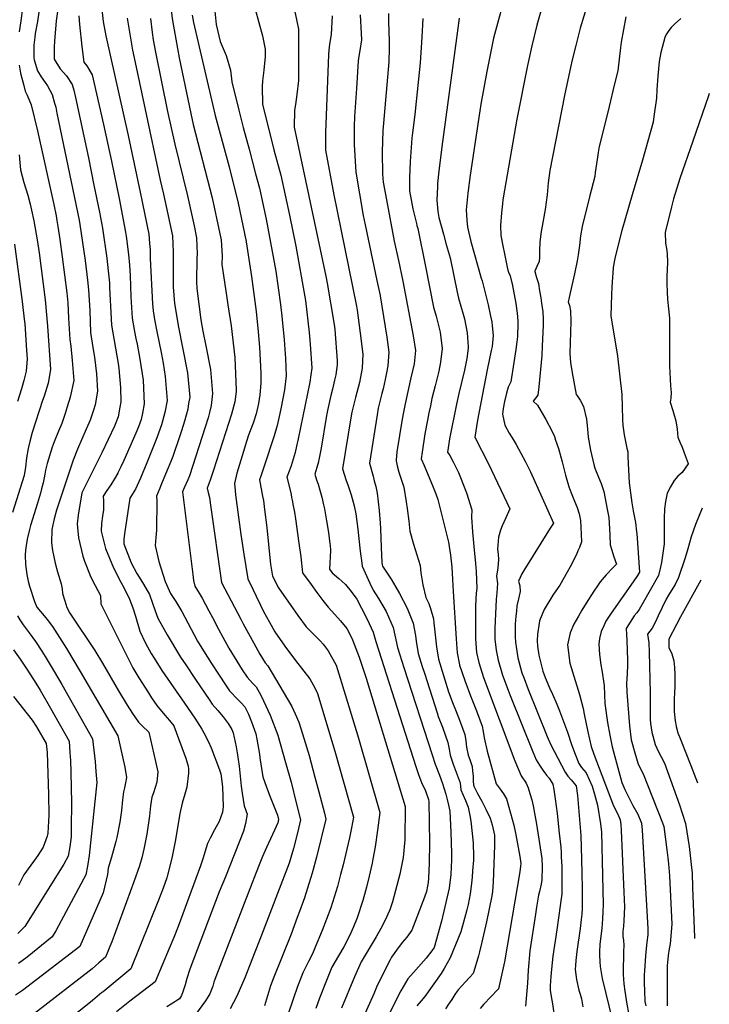
# Model space of a CAD drawing. Units: inches. Extents: x 2503797 to 2509175, y 1501927 to 1507658.
# Drawn here: x 2508750 to 2509120, y 1503855 to 1504381 of the extents above; entities that cross this region are included whole.
import ezdxf

# ---------------------------------------------------------------- set-up
doc = ezdxf.new("R2010")
doc.units = ezdxf.units.IN
doc.header["$MEASUREMENT"] = 0
doc.layers.add('tile_2729_08_contour_10ft', color=54, linetype='Continuous')

msp = doc.modelspace()

# ---------------------------------------------------------------- linework, layer by layer
at = {"layer": 'tile_2729_08_contour_10ft'}
for points, elevation in [([(2508830.91, 1504390.06), (2508832.27, 1504381.06), (2508835.76, 1504361.07), (2508842.03, 1504331.18), (2508843.32, 1504325.44), (2508853.54, 1504286.14), (2508857.65, 1504266.86), (2508858.28, 1504263.72), (2508858.48, 1504260.73), (2508858.79, 1504255.19), (2508858.68, 1504250.47), (2508861.07, 1504233.94), (2508861.91, 1504228.91), (2508863.66, 1504217.59), (2508865.64, 1504200.66), (2508866.33, 1504183.32), (2508866.25, 1504182.6), (2508865.57, 1504176.98), (2508863.82, 1504170.48), (2508854.27, 1504140.54), (2508852.37, 1504135.17), (2508850.76, 1504130.79), (2508851.39, 1504128.6), (2508852.1, 1504125.87), (2508852.67, 1504121.8), (2508858.49, 1504080.3), (2508868.85, 1504060.79)], 7330), ([(2508896.98, 1504389.08), (2508898.88, 1504380.66), (2508899.62, 1504376.33), (2508899.78, 1504355.75), (2508899.75, 1504351.01), (2508899.7, 1504348.83), (2508898.83, 1504341.49), (2508898.17, 1504335.99), (2508897.6, 1504333.06), (2508897.35, 1504323.91), (2508914.4, 1504244.27), (2508915.09, 1504240.55), (2508918.77, 1504218.42), (2508919.1, 1504215.78), (2508920.48, 1504198.96), (2508920.36, 1504196.78), (2508919.69, 1504191.53), (2508919.04, 1504188.53), (2508917.86, 1504183.8), (2508916.95, 1504180.47), (2508915.22, 1504172.32), (2508915.06, 1504171.52)], 7290), ([(2509009.75, 1504392.61), (2509005.68, 1504377.44), (2509004.14, 1504371.58), (2509000.46, 1504353.77), (2508997.37, 1504336.24)], 7230), ([(2509054.47, 1504389.78), (2509050.6, 1504376.87), (2509048.17, 1504367.72), (2509046.11, 1504359.3), (2509042.15, 1504340.94), (2509034.19, 1504300.85), (2509033.32, 1504294.21), (2509032.82, 1504287.81), (2509031.79, 1504279.93), (2509030.5, 1504273.03), (2509029.57, 1504268.07), (2509028.91, 1504262.57), (2509028.79, 1504257.74), (2509028.65, 1504254.38), (2509028.56, 1504252.1), (2509027.39, 1504249.46), (2509026.18, 1504246.94), (2509026.19, 1504246.76), (2509027.15, 1504243.54), (2509028.12, 1504240.26), (2509028.75, 1504236.47), (2509029.38, 1504232.68), (2509029.82, 1504229.82), (2509030.46, 1504225.14), (2509030.7, 1504221.36), (2509030.7, 1504217.97), (2509030.18, 1504206.88), (2509029.93, 1504201.89), (2509028.41, 1504185.02), (2509027.87, 1504180.56), (2509025.27, 1504177.39), (2509027.59, 1504175.26), (2509032.07, 1504167.64), (2509035.59, 1504161.12), (2509036.71, 1504158.56), (2509037.37, 1504156.58), (2509038.88, 1504152), (2509040.79, 1504144.96), (2509042.66, 1504137.84), (2509044.69, 1504130.94), (2509044.77, 1504130.72), (2509046.04, 1504127.41), (2509047.5, 1504123.97), (2509048.9, 1504120.52), (2509050.03, 1504117.04), (2509050.65, 1504113.56), (2509050.95, 1504110.05), (2509051.28, 1504102.17), (2509050.14, 1504099.17), (2509049.34, 1504097.23), (2509048.51, 1504095.28), (2509045.07, 1504088.75), (2509043.51, 1504085.91), (2509039.58, 1504079.02), (2509037.41, 1504075.88), (2509035.89, 1504073.68), (2509031.25, 1504065.89), (2509028.75, 1504059.93), (2509028.35, 1504057.33), (2509027.71, 1504052.66), (2509027.46, 1504049.18), (2509027.68, 1504046.39), (2509028.31, 1504041.55), (2509028.85, 1504039.43), (2509030.58, 1504032.88), (2509031.83, 1504029.53), (2509034.07, 1504024.06), (2509035.65, 1504020.66), (2509038.06, 1504015.25), (2509039.45, 1504011.78), (2509043.71, 1504000.3), (2509045.96, 1503993.69), (2509047.76, 1503988.53), (2509049.78, 1503983.47), (2509051.26, 1503981.36), (2509053.64, 1503978.62), (2509055.36, 1503974.97), (2509056.9, 1503971.44), (2509058.19, 1503967.14), (2509059.84, 1503961.23), (2509061.44, 1503951.26), (2509061.88, 1503946.83), (2509062.63, 1503915.82), (2509062.81, 1503908.12), (2509062.63, 1503904.18), (2509062.41, 1503900.52), (2509062.04, 1503895.48), (2509061.11, 1503886.79), (2509060.8, 1503882.85), (2509060.85, 1503881.24), (2509061.04, 1503877.44), (2509061.18, 1503874.99), (2509062.37, 1503868.61), (2509067.93, 1503845.12)], 7210), ([(2508751.94, 1504387.61), (2508751.02, 1504380.75), (2508750.17, 1504374.94)], 7400), ([(2508760.9, 1504386.75), (2508759.93, 1504380.42), (2508758.78, 1504374.12), (2508758.46, 1504372.07), (2508758.08, 1504367.77), (2508757.94, 1504362.07), (2508757.98, 1504361.28), (2508757.99, 1504361.04), (2508758.17, 1504359.99), (2508760.02, 1504354.07), (2508761.98, 1504350.8), (2508764.11, 1504347.82), (2508765.33, 1504346.05), (2508767.76, 1504341.45), (2508769.09, 1504336.81), (2508769.71, 1504334.56), (2508770.38, 1504331.35), (2508782.22, 1504274.18), (2508782.64, 1504271.95), (2508785.42, 1504252.55), (2508786.72, 1504242.02), (2508787.2, 1504236.91), (2508787.9, 1504225.85), (2508788.35, 1504214.13), (2508789.6, 1504206.08), (2508790.49, 1504200.93), (2508791.5, 1504191.94), (2508792.08, 1504182.7), (2508790.76, 1504175.43), (2508789.89, 1504172.57), (2508788.18, 1504167.25), (2508786.05, 1504162.46), (2508781.45, 1504151.68), (2508779.13, 1504145.73), (2508776.88, 1504139.37), (2508773.81, 1504130.36), (2508770.13, 1504119.01), (2508768.82, 1504114.51), (2508767.63, 1504108.68), (2508767.37, 1504101.51), (2508767.96, 1504097.58), (2508769.44, 1504090.64), (2508770.62, 1504086.01), (2508772.66, 1504079.68), (2508773.16, 1504076.95), (2508773.41, 1504074.57), (2508774.59, 1504070.64), (2508775.74, 1504067.08), (2508777.35, 1504063.89), (2508790.63, 1504044), (2508794.8, 1504037.26), (2508803.37, 1504022.41), (2508807.96, 1504014.74), (2508810.88, 1504010.25), (2508814.02, 1504005.6), (2508816.02, 1504003.62), (2508819.52, 1504000.36), (2508823.14, 1503984.54), (2508824.38, 1503979.02), (2508823.79, 1503973.52), (2508821.98, 1503967.8), (2508821.23, 1503965.48), (2508820.49, 1503960.83), (2508819.88, 1503955.58), (2508818.46, 1503945.7), (2508816.97, 1503937.82), (2508815.77, 1503933.16), (2508814.51, 1503928.79), (2508811.59, 1503920.27), (2508799.67, 1503888.18), (2508798.65, 1503885.6), (2508797.62, 1503883.06), (2508796.37, 1503880.02), (2508792.87, 1503876.89), (2508789.22, 1503873.7), (2508758.43, 1503849.74)], 7390), ([(2508770.7, 1504385.81), (2508769.99, 1504380.75), (2508769.04, 1504369.91), (2508768.9, 1504366.69), (2508768.85, 1504360.26), (2508772.09, 1504355.08), (2508775.5, 1504351.34), (2508778.57, 1504346.76), (2508779.39, 1504343.7), (2508780.25, 1504339.74), (2508787.22, 1504307.59), (2508790.2, 1504292.92), (2508793.09, 1504278.5), (2508794.75, 1504269.92), (2508797.12, 1504253.94), (2508797.83, 1504247.01), (2508798.42, 1504240.74), (2508798.59, 1504238.1), (2508799.31, 1504221.41), (2508799.51, 1504217.95), (2508800.24, 1504213.93), (2508803.13, 1504197.55), (2508803.59, 1504194.89), (2508804.32, 1504184.7), (2508804.56, 1504176.95), (2508804.1, 1504174.18), (2508803.06, 1504168.93), (2508801.23, 1504164.09), (2508794.46, 1504149.66), (2508787.61, 1504136.15), (2508783.77, 1504128.43), (2508781.68, 1504116.37), (2508781.16, 1504111.82), (2508781.3, 1504109.73), (2508781.96, 1504104.27), (2508784.29, 1504094.41), (2508785.06, 1504091.84), (2508788.23, 1504084.13), (2508789.43, 1504081.46), (2508793.68, 1504073.4), (2508793.78, 1504068.97), (2508811.05, 1504034.78), (2508814.24, 1504029.38), (2508819.33, 1504021.36), (2508821.04, 1504018.74), (2508823.87, 1504014.57), (2508828.18, 1504009.39), (2508830.65, 1504006.6), (2508832.97, 1504003.76), (2508834.26, 1504000.39), (2508838.53, 1503988.66), (2508839.31, 1503986.37), (2508839.68, 1503985.1)], 7380), ([(2508794.25, 1504388.43), (2508795.04, 1504380.53), (2508796.63, 1504372.74), (2508808.57, 1504319.45), (2508815.01, 1504289.19), (2508819.53, 1504266.71), (2508819.97, 1504261.89), (2508820.23, 1504258.17), (2508820.27, 1504253.68), (2508821.6, 1504229.44), (2508821.92, 1504225.62), (2508822.66, 1504221.1), (2508823.87, 1504214.65), (2508826.16, 1504203.37), (2508827.16, 1504197.62), (2508828.31, 1504190.66), (2508829.3, 1504177.77), (2508828.2, 1504171.33), (2508826.32, 1504164.77), (2508823.88, 1504157.76), (2508819.96, 1504148.04), (2508818.51, 1504144.45), (2508815.04, 1504136.27), (2508812.39, 1504130.32), (2508810.68, 1504127.37), (2508809.47, 1504125.49), (2508806.62, 1504106.41), (2508806.22, 1504103.31), (2508806.12, 1504101.01), (2508810.03, 1504090.81), (2508813.22, 1504085.17), (2508814.41, 1504083.21), (2508816.67, 1504079.55), (2508819.85, 1504073.88), (2508821.47, 1504069.26), (2508822.88, 1504065.2), (2508824.47, 1504061.27), (2508829.47, 1504052.3), (2508836.6, 1504040.48), (2508839.3, 1504036.32), (2508844.59, 1504028.48), (2508851.85, 1504017.78)], 7360), ([(2508842.78, 1504383.83), (2508843.4, 1504379.98), (2508852.5, 1504340.94), (2508855.14, 1504330.12), (2508862.52, 1504302.67), (2508867.44, 1504283.38), (2508871.62, 1504262.75), (2508871.66, 1504262.57), (2508874.57, 1504244.08), (2508877.07, 1504225.31), (2508878.14, 1504214.51), (2508878.87, 1504206.33), (2508879.45, 1504192.38), (2508879.6, 1504187.05), (2508878.93, 1504180.78), (2508878.28, 1504176.16), (2508877.04, 1504170.53), (2508875.35, 1504165.63), (2508873.76, 1504161.56), (2508872.85, 1504159.12), (2508871.77, 1504155.77), (2508869.47, 1504148.16), (2508866.63, 1504138.79), (2508865.49, 1504133.41), (2508865.72, 1504129.58), (2508865.91, 1504127.33), (2508868.86, 1504106.02), (2508870.45, 1504095.62), (2508872.6, 1504082.31), (2508875.38, 1504076.44)], 7320), ([(2508854.75, 1504387.76), (2508855.62, 1504378.81), (2508857.84, 1504369.71), (2508860.94, 1504362.32), (2508863.28, 1504354.45), (2508864, 1504348.22), (2508867.73, 1504333), (2508870.08, 1504323.78), (2508873.25, 1504312.17), (2508876.76, 1504298.9), (2508878.73, 1504291.3), (2508882.37, 1504274.81), (2508883.36, 1504269.92), (2508887.58, 1504246.87), (2508890.09, 1504229.1), (2508890.8, 1504222.86), (2508892.11, 1504210.19), (2508892.71, 1504200.14), (2508893.13, 1504190.99), (2508892.12, 1504183.5), (2508890.31, 1504173.36), (2508889.37, 1504169.19), (2508888.19, 1504164.33), (2508886.68, 1504158.78), (2508884.94, 1504153.4), (2508883.14, 1504147.99), (2508879.67, 1504137.79), (2508878.84, 1504135.27), (2508880.51, 1504126.57), (2508880.88, 1504124.23), (2508881.54, 1504119.45), (2508882.78, 1504109.87), (2508884.02, 1504097.13)], 7310), ([(2508876.48, 1504387), (2508878.47, 1504379.91), (2508880.41, 1504372.86), (2508881.92, 1504365.68), (2508881.78, 1504361.77), (2508881.09, 1504354.42), (2508880.34, 1504348.79), (2508880.2, 1504345.74), (2508880.43, 1504336.24), (2508886.58, 1504311.75), (2508890.16, 1504298.28), (2508894.85, 1504276.94), (2508898.22, 1504260.23), (2508903.15, 1504233.25), (2508903.48, 1504231.19), (2508905.48, 1504214.09), (2508905.97, 1504207.9), (2508906.79, 1504194.97), (2508906.32, 1504191.5), (2508905.72, 1504187.46), (2508899.55, 1504157.23), (2508898.69, 1504153.38), (2508897.91, 1504149.91), (2508896.89, 1504146.38), (2508895.71, 1504142.8), (2508894.65, 1504139.9), (2508893.51, 1504136.66), (2508894.85, 1504131.12), (2508895.71, 1504127.38), (2508896.03, 1504125.9)], 7300), ([(2508932.8, 1504384.02), (2508933.33, 1504374.09), (2508933.5, 1504370.71), (2508932.48, 1504364.97), (2508932.06, 1504361.98), (2508931.73, 1504359.44), (2508930.74, 1504344.56), (2508929.76, 1504329.68), (2508929.58, 1504324.29), (2508929.52, 1504314.64), (2508930.42, 1504299.8), (2508934.33, 1504276.76), (2508935.33, 1504271.62), (2508941.7, 1504241.95), (2508943.34, 1504233.95)], 7270), ([(2508947.85, 1504384.71), (2508947.91, 1504380.5), (2508948.18, 1504370), (2508948.22, 1504366.2), (2508948.14, 1504358.86), (2508946.57, 1504342.48), (2508945.15, 1504326.08), (2508944.9, 1504322.08), (2508944.48, 1504310.54), (2508944.75, 1504298.84), (2508944.96, 1504294.61), (2508946.76, 1504285.09), (2508950.97, 1504263.03), (2508953.17, 1504252.57)], 7260), ([(2509029.54, 1504386.02), (2509027.33, 1504378.43), (2509024.71, 1504367.38), (2509022.39, 1504356.94), (2509016.66, 1504328.2), (2509009.91, 1504290.23), (2509009.07, 1504285.03), (2509008.84, 1504282.91), (2509008.39, 1504278.16), (2509007.92, 1504271.33), (2509007.97, 1504266.05), (2509009.07, 1504260.43), (2509009.91, 1504256.22), (2509011.55, 1504248.21), (2509012.2, 1504246.3), (2509012.99, 1504244.43), (2509013.99, 1504240.66), (2509014.09, 1504240.17), (2509016.03, 1504229.59), (2509016.79, 1504224.49), (2509017.06, 1504220.36), (2509017.15, 1504219.05), (2509017.16, 1504218.91), (2509016.87, 1504212.01), (2509016.57, 1504209.14), (2509016.11, 1504205.08), (2509015, 1504198.15), (2509013.3, 1504187.69), (2509011.95, 1504184.83), (2509011.13, 1504181.74), (2509009.96, 1504177.21), (2509009.35, 1504173.45), (2509008.86, 1504170.34), (2509010.12, 1504164.5), (2509012.54, 1504160.28), (2509014.1, 1504157.73), (2509016.24, 1504154.19), (2509020.06, 1504147.16), (2509021.29, 1504144.84), (2509023.84, 1504139.53), (2509030.18, 1504125.68), (2509036.15, 1504112.11), (2509034.48, 1504109.52), (2509020.4, 1504086.81), (2509019.29, 1504085.01), (2509017.55, 1504081.18), (2509018.16, 1504078.62), (2509018.41, 1504075.63), (2509017.49, 1504071.7), (2509016.65, 1504067.83), (2509016.35, 1504065.09), (2509016.07, 1504062.38), (2509015.76, 1504058.12), (2509015.79, 1504051.32), (2509015.97, 1504048.45), (2509016.35, 1504044.91), (2509017.08, 1504040.16), (2509019.33, 1504032.11), (2509020.45, 1504029.05), (2509022.52, 1504023.61), (2509032.91, 1503998.07), (2509034.63, 1503993.96), (2509042.41, 1503978.84), (2509043.97, 1503976.79), (2509045.64, 1503974.8), (2509048.42, 1503971.66), (2509049.07, 1503966.47), (2509050.82, 1503945.04), (2509051.28, 1503932.4), (2509051.47, 1503924.67), (2509051.58, 1503916.94), (2509051.65, 1503909.24), (2509051.54, 1503906.02), (2509051.35, 1503903.04), (2509051.07, 1503900.12), (2509050.47, 1503895.34), (2509048.73, 1503883.04), (2509048.14, 1503878.17), (2509047.99, 1503875.48), (2509047.9, 1503873.32), (2509048.52, 1503868.08), (2509049.81, 1503862.26), (2509050.49, 1503860.2), (2509051.28, 1503857.68), (2509051.97, 1503853.47)], 7220), ([(2508782.05, 1504383.48), (2508782.44, 1504378.86), (2508783.71, 1504367.01), (2508784.85, 1504358.64), (2508786.39, 1504356.69), (2508789.24, 1504351.99), (2508795.21, 1504325.37), (2508799.53, 1504305.72), (2508803.64, 1504285.78), (2508807.03, 1504267.85), (2508807.36, 1504265.67), (2508808.64, 1504255.83), (2508809.16, 1504250.21), (2508809.55, 1504244.55), (2508809.99, 1504233.12), (2508810.64, 1504221.76), (2508811.94, 1504214.6), (2508812.66, 1504210.82), (2508813.24, 1504207.94), (2508814.77, 1504199.91), (2508816.48, 1504188.67), (2508817.01, 1504175.92), (2508816.26, 1504170.95), (2508815.46, 1504167.58), (2508814.12, 1504163.62), (2508812.69, 1504160.26), (2508806.19, 1504145.67), (2508804.62, 1504142.29), (2508803, 1504138.99), (2508802.93, 1504138.85), (2508801.15, 1504135.77), (2508799.17, 1504132.67), (2508797.11, 1504129.58), (2508795.08, 1504126.48), (2508795.22, 1504123.98), (2508795.31, 1504120.81), (2508795.25, 1504119.18), (2508794.83, 1504115.82), (2508794.27, 1504112.01), (2508794.02, 1504107.8), (2508796.36, 1504098.52), (2508800.58, 1504088.19), (2508804.66, 1504080.56), (2508806.24, 1504077.64), (2508809.25, 1504071.45), (2508810.95, 1504066.84), (2508812.34, 1504062.32), (2508814.77, 1504054.42), (2508817.71, 1504047.92), (2508820.86, 1504042.46), (2508822.38, 1504039.97), (2508826.6, 1504033.37), (2508838.69, 1504015.85), (2508844.16, 1504007.87), (2508845.47, 1504005.91), (2508846.69, 1504003.93)], 7370), ([(2508807.92, 1504382.24), (2508810.87, 1504365.1), (2508812.74, 1504355.98), (2508817.55, 1504333.36), (2508825.63, 1504295.62), (2508827.49, 1504288.15), (2508832.23, 1504265.73), (2508832.54, 1504257.22), (2508832.51, 1504248.73), (2508832.51, 1504241.67), (2508832.63, 1504238.51), (2508833.39, 1504229.54), (2508834.39, 1504223.33), (2508835.35, 1504217.78), (2508840.26, 1504192.45), (2508841.43, 1504179.59), (2508840.88, 1504176.14), (2508840.39, 1504173.16), (2508838.72, 1504166.63), (2508837.12, 1504161.42), (2508836.21, 1504158.75), (2508832.4, 1504147.83), (2508831.32, 1504145.09), (2508829.3, 1504140.44), (2508826.36, 1504133.22), (2508825.39, 1504130.79), (2508823.66, 1504126.49), (2508823.93, 1504124.21), (2508823.7, 1504108.4), (2508823.31, 1504104.48), (2508822.94, 1504100.13), (2508824.93, 1504091.61), (2508828.27, 1504080.97), (2508831.14, 1504074.44), (2508833.94, 1504070.27), (2508835.62, 1504067.58), (2508837.26, 1504064.86), (2508840.46, 1504058.78), (2508845.71, 1504048.95), (2508848.86, 1504043.81), (2508853.06, 1504037.08), (2508856.89, 1504031.33)], 7350), ([(2508820.41, 1504382.15), (2508821.36, 1504374.57), (2508821.97, 1504370.75), (2508823.16, 1504364), (2508829.63, 1504332.28), (2508833.44, 1504314.94), (2508840.33, 1504287.16), (2508843.8, 1504271.1), (2508845.15, 1504264.73), (2508845.41, 1504256.23), (2508845.29, 1504253.82), (2508845.05, 1504241.24), (2508845.18, 1504237.64), (2508846.25, 1504229.32), (2508847.41, 1504220.95), (2508848.41, 1504214.88), (2508850.15, 1504206.97), (2508852.58, 1504194.3), (2508853.65, 1504181.42), (2508852.91, 1504175.03), (2508852.05, 1504171.33), (2508851.35, 1504168.54), (2508849.69, 1504163.43), (2508841.26, 1504137.5), (2508840.37, 1504135.35), (2508838.56, 1504131.09), (2508837.57, 1504128.8), (2508843.11, 1504084.65), (2508843.57, 1504081.52), (2508844.11, 1504078.38), (2508846.5, 1504074.71), (2508848.17, 1504072.01), (2508851.76, 1504065.2), (2508853.66, 1504061.57), (2508856.89, 1504055.39), (2508859.16, 1504051.13), (2508862.19, 1504045.54), (2508862.37, 1504045.26)], 7340), ([(2508917.7, 1504383.5), (2508917.11, 1504373.52), (2508916.34, 1504368.33), (2508916.03, 1504365.06), (2508915.85, 1504362.75), (2508914.17, 1504320.98), (2508914.2, 1504311.63), (2508918.68, 1504287.75), (2508922.29, 1504269.33), (2508930.76, 1504228.14), (2508931.13, 1504225.97), (2508932.71, 1504213.79)], 7280), ([(2508966.24, 1504382.16), (2508965.81, 1504372.15), (2508964.89, 1504358.35), (2508962.7, 1504337.6), (2508961.97, 1504330.78), (2508960.8, 1504320.85), (2508960.46, 1504318.05), (2508959.55, 1504305.5), (2508959.18, 1504296.8), (2508959.19, 1504289.85), (2508960.86, 1504280.24), (2508962.87, 1504272.42), (2508963.13, 1504271.43)], 7250), ([(2508985.81, 1504382.34), (2508984.24, 1504371.6), (2508976.39, 1504313.37), (2508974.88, 1504300.37), (2508974.18, 1504293.76), (2508974.11, 1504292.19)], 7240), ([(2509074.95, 1504382.98), (2509072.41, 1504369.47), (2509072.07, 1504366.57), (2509070.61, 1504354.09), (2509068.76, 1504346.36), (2509066, 1504334.97), (2509062.57, 1504321.27), (2509060.77, 1504313.58), (2509060.21, 1504310.48), (2509059.53, 1504306.6), (2509058.59, 1504299.72), (2509058.3, 1504297.53), (2509055.51, 1504286.71), (2509051.53, 1504270.75), (2509050.76, 1504265.73), (2509050.13, 1504260.6), (2509049.36, 1504255.59), (2509048.82, 1504252.44), (2509048.51, 1504250.69), (2509047.95, 1504248.14), (2509047.39, 1504245.58), (2509045.11, 1504235.4), (2509044.38, 1504231.98), (2509044.14, 1504230.46), (2509044.76, 1504228.53), (2509045.41, 1504225.72), (2509045.46, 1504220.03), (2509045.3, 1504214.34), (2509044.99, 1504202.96), (2509044.99, 1504202.96), (2509045.36, 1504197.98), (2509046.18, 1504192.58), (2509048.45, 1504180.94), (2509048.73, 1504180.58), (2509050.54, 1504177.83), (2509052.27, 1504174.61), (2509053.97, 1504167.67), (2509054.4, 1504162.66), (2509054.83, 1504158.16), (2509056.05, 1504151.09), (2509057.75, 1504143.45), (2509058.42, 1504141.52), (2509060.27, 1504136.78), (2509061.68, 1504133.26), (2509063.14, 1504128.98), (2509064.46, 1504122.49), (2509064.85, 1504120.44), (2509065.87, 1504115.06), (2509066.24, 1504109.14), (2509066.33, 1504105.65), (2509066.62, 1504100.59), (2509067.45, 1504097.59), (2509068.38, 1504094.65), (2509069.98, 1504090.15), (2509068.12, 1504088.47), (2509064.5, 1504084.55), (2509061.29, 1504080.74), (2509059.76, 1504078.54), (2509057.82, 1504075.71), (2509053.8, 1504069.34), (2509051.46, 1504065.56), (2509049.6, 1504062.38), (2509047.15, 1504058.15), (2509045.18, 1504053.43), (2509043.76, 1504047), (2509045.04, 1504037.16), (2509046.35, 1504032.52), (2509050.09, 1504020.41), (2509052.14, 1504013), (2509052.6, 1504009.88), (2509054.62, 1504000.52), (2509056.41, 1503992.57), (2509057.81, 1503988.51), (2509068.38, 1503960.92), (2509070.64, 1503956.44), (2509071.9, 1503953.36), (2509072.28, 1503950.85), (2509072.51, 1503947.74), (2509073.92, 1503914.68), (2509074.2, 1503906.97), (2509074.07, 1503903.17), (2509073.88, 1503899.36), (2509073.64, 1503896.62), (2509073.42, 1503893.72), (2509073.42, 1503891.28), (2509073.63, 1503888.81), (2509073.92, 1503886.35), (2509073.79, 1503882.74), (2509073.65, 1503879.06), (2509073.5, 1503875.31), (2509073.54, 1503870.7), (2509073.65, 1503868.19), (2509073.85, 1503865.68), (2509074.37, 1503861.75), (2509075.56, 1503854.88), (2509076.47, 1503850.18)], 7200), ([(2509104.37, 1504382.12), (2509101.03, 1504379.12), (2509099.2, 1504377.35), (2509097.97, 1504375.71), (2509096.58, 1504373.48), (2509095.92, 1504372), (2509093.71, 1504363.81), (2509092.8, 1504358.99), (2509092.15, 1504351.28), (2509091.6, 1504344.1), (2509091.37, 1504339.4), (2509089.99, 1504329.6), (2509089.53, 1504326.64), (2509083.89, 1504306.36), (2509078.4, 1504287.76), (2509072.89, 1504268.74), (2509069.31, 1504254.54), (2509068.97, 1504252.79), (2509068.22, 1504248.84), (2509067.93, 1504245.81), (2509067.76, 1504243.75), (2509067.4, 1504238.35), (2509067.23, 1504234.48), (2509067, 1504222.83), (2509067.54, 1504219.74), (2509070.51, 1504201.42), (2509072.81, 1504180.98), (2509073, 1504174.28), (2509073.16, 1504167.58), (2509073.34, 1504164.35), (2509074.03, 1504159.45), (2509075.43, 1504152.3), (2509075.95, 1504150.23), (2509076.08, 1504147.54), (2509076.79, 1504133.61), (2509078.25, 1504122.98), (2509078.97, 1504118.8), (2509080.09, 1504112.52), (2509080.7, 1504107.51), (2509080.79, 1504106.53), (2509082.32, 1504085.93), (2509081.18, 1504084.16), (2509078.93, 1504080.75), (2509067.16, 1504063.98), (2509064.28, 1504059.64), (2509063.11, 1504057.25), (2509061.74, 1504054.14), (2509060.85, 1504050.35), (2509060.56, 1504047.45), (2509060.93, 1504041.84), (2509061.54, 1504036.28), (2509062.11, 1504033.48), (2509063.39, 1504025.23), (2509063.46, 1504020.31), (2509063.79, 1504015.66), (2509065.14, 1504005.56), (2509066.31, 1503998.67), (2509067.61, 1503992.45), (2509071.17, 1503979.35), (2509072.89, 1503973.34), (2509074.39, 1503969.62), (2509075.95, 1503966.47), (2509078.74, 1503961.14), (2509081.38, 1503956.49), (2509083.43, 1503951.6), (2509083.79, 1503947.82), (2509086.78, 1503895.33), (2509086.74, 1503891.95), (2509086.26, 1503887.93), (2509085.84, 1503884.58), (2509085.49, 1503880.74), (2509084.94, 1503872.64), (2509084.85, 1503870.48), (2509084.84, 1503866.09), (2509084.93, 1503861.9), (2509085.12, 1503856.27), (2509085.71, 1503853.94)], 7190), ([(2508750.16, 1504357.2), (2508750.93, 1504352.79), (2508751.52, 1504350.22), (2508752.56, 1504346.18), (2508753.4, 1504343.19), (2508754.46, 1504341.02), (2508756.55, 1504335.95), (2508759.89, 1504321.9), (2508768.69, 1504282.6), (2508769.88, 1504276.56), (2508770.37, 1504274.01), (2508770.86, 1504270.84), (2508771.91, 1504263.86), (2508773.24, 1504254.59), (2508775.63, 1504235.26), (2508776.15, 1504229.9), (2508776.63, 1504221.71), (2508777.18, 1504210.31), (2508777.72, 1504206.81), (2508778.47, 1504199.12), (2508779.46, 1504188.51), (2508777.43, 1504179.47), (2508775.9, 1504174.41), (2508774.7, 1504170.84), (2508772.9, 1504165.51), (2508771.27, 1504161.36), (2508768.87, 1504155.55), (2508767.85, 1504152.83), (2508765.16, 1504144.07), (2508764.29, 1504140.55), (2508763.85, 1504138.36), (2508763.46, 1504136.37), (2508762.92, 1504133.66), (2508762.12, 1504130.53), (2508761.52, 1504128.25), (2508759.96, 1504122.82), (2508756.19, 1504110.8), (2508755.65, 1504108.66), (2508754.37, 1504103.55), (2508753.92, 1504100.16), (2508753.58, 1504097.61), (2508753.39, 1504094.98), (2508753.52, 1504090.05), (2508754.24, 1504084.7), (2508754.96, 1504081.18), (2508755.69, 1504078.38), (2508758.37, 1504070.18), (2508759.64, 1504067.13), (2508763.54, 1504062.51), (2508765.19, 1504060.53), (2508767.98, 1504056.92), (2508775.47, 1504045.07), (2508782.88, 1504032.82), (2508803.01, 1503998.44), (2508805.52, 1503987.21), (2508806.73, 1503981.68), (2508807.61, 1503976.1), (2508807.07, 1503973.2), (2508806.54, 1503970.51), (2508805.94, 1503968.43), (2508805.42, 1503964.09), (2508804.9, 1503958.48), (2508804.04, 1503952.16), (2508802.37, 1503943.94), (2508801.82, 1503941.81), (2508799.65, 1503933.51), (2508797.82, 1503927.52), (2508797.37, 1503924.14), (2508795.16, 1503914.39), (2508782.68, 1503885.75), (2508751.9, 1503862.06), (2508748.23, 1503859.6)], 7400), ([(2509119.67, 1504341.92), (2509119.23, 1504340.65), (2509110.82, 1504316.47), (2509103.86, 1504296.51), (2509100.48, 1504285.6), (2509099.36, 1504281.4), (2509095.98, 1504267.6), (2509096.29, 1504261.85), (2509096.81, 1504259.13), (2509097.02, 1504256.36), (2509097.36, 1504251.63), (2509097.09, 1504247.87), (2509096.95, 1504244.11), (2509096.94, 1504240.34), (2509097.07, 1504235.75), (2509097.26, 1504232), (2509097.61, 1504228.45), (2509098.38, 1504221.69), (2509098.41, 1504221.35), (2509098.29, 1504202.15), (2509098.27, 1504199.38), (2509098.34, 1504196.2), (2509098.88, 1504185.63), (2509099.19, 1504181.97), (2509099, 1504178.98), (2509098.78, 1504176.77), (2509100.05, 1504172.4), (2509101.73, 1504166.91), (2509102.37, 1504162.38), (2509102.79, 1504158.16), (2509103.97, 1504155.11), (2509105.11, 1504152.69), (2509106.78, 1504148.39), (2509108.36, 1504144.09), (2509108.32, 1504143.86), (2509106.82, 1504141.57), (2509105.07, 1504139.14), (2509102.78, 1504137.21), (2509100.91, 1504134.94), (2509098.94, 1504131.6), (2509097.08, 1504128.24), (2509096.22, 1504123.65), (2509095.7, 1504119.7), (2509095.47, 1504114.71), (2509095.41, 1504110.33), (2509095.53, 1504105.33), (2509095.4, 1504101.03), (2509094.09, 1504091.12), (2509093.42, 1504087.94), (2509092.53, 1504084.21), (2509083.51, 1504068.36), (2509082.09, 1504065.94), (2509080.83, 1504064.2), (2509079.51, 1504062.47), (2509077.32, 1504059.12), (2509075.14, 1504055.7), (2509075.34, 1504052.62), (2509075.53, 1504049.56), (2509075.81, 1504038.72), (2509075.84, 1504036.34), (2509075.71, 1504031.46), (2509075.54, 1504028.83), (2509075.39, 1504026.47), (2509075.52, 1504021.72), (2509076.84, 1504003.7), (2509077.85, 1503996.29), (2509079.8, 1503989.23), (2509081.56, 1503983.28), (2509084.19, 1503978.02), (2509094.62, 1503951.87), (2509095.39, 1503949.77), (2509097, 1503937.42), (2509097.52, 1503933.14), (2509097.87, 1503929.95), (2509098.39, 1503923.54), (2509099.68, 1503897.61), (2509098.71, 1503887.15), (2509098.22, 1503884.34), (2509097.58, 1503880.9), (2509097.25, 1503877.12), (2509097.16, 1503875.24), (2509097.11, 1503853.98)], 7180), ([(2508997.37, 1504336.24), (2508996.74, 1504332.68), (2508991.68, 1504298.34), (2508990.4, 1504288.57), (2508989.55, 1504279.7), (2508989.78, 1504274.22), (2508990.18, 1504270.44), (2508991.95, 1504262.83), (2508997.53, 1504243.14), (2508997.99, 1504241.7), (2509001.29, 1504228.9), (2509002.57, 1504222.93), (2509003.13, 1504219.82), (2509003.41, 1504217.71), (2509003.88, 1504212.5), (2509003.34, 1504206.7), (2509002.94, 1504204.44), (2509000.8, 1504194.07), (2508995.57, 1504167.27), (2508994.13, 1504158.09), (2509001.44, 1504143.78), (2509012.83, 1504119.73), (2509010.68, 1504114.92), (2509008.8, 1504110.61), (2509007.91, 1504108.35), (2509006.82, 1504104.64), (2509006.33, 1504098.2), (2509006.57, 1504095.52), (2509006.74, 1504092.7), (2509006.4, 1504088.29), (2509005.75, 1504083.76), (2509006.25, 1504079.82), (2509005.83, 1504074.83), (2509005.62, 1504071.22), (2509004.83, 1504055.91), (2509004.84, 1504050.11), (2509005.57, 1504044.14), (2509006.53, 1504038.85), (2509008.99, 1504030.83), (2509011.97, 1504022.87), (2509013.11, 1504019.98), (2509025.12, 1503989.75), (2509026.92, 1503985.58), (2509028.67, 1503982.72), (2509030.54, 1503979.98), (2509032.5, 1503977.35), (2509033.83, 1503975.79), (2509035.96, 1503972.45), (2509036.39, 1503969.65), (2509037.13, 1503964.61), (2509038.17, 1503956.74), (2509039.35, 1503946.21), (2509040.13, 1503938.79), (2509040.28, 1503936), (2509040.4, 1503933.59), (2509040.63, 1503928.42), (2509040.7, 1503925.12), (2509040.76, 1503920.98), (2509040.68, 1503913.7), (2509040.2, 1503910.15), (2509039.82, 1503907.42), (2509038, 1503894.51), (2509035.94, 1503880.57), (2509035.13, 1503873.6), (2509034.86, 1503869.7), (2509034.53, 1503864.58), (2509034.46, 1503862.32), (2509034.94, 1503858.97), (2509035.67, 1503855.02), (2509036.98, 1503846.42)], 7230), ([(2508750.13, 1504309.09), (2508750.46, 1504304.98), (2508750.88, 1504301.09), (2508752.7, 1504294.27), (2508754.7, 1504287.56), (2508756, 1504282.73), (2508756.77, 1504279.5), (2508758.07, 1504273.82), (2508759.69, 1504263.66), (2508760.77, 1504256.69), (2508763.98, 1504231.61), (2508765.34, 1504217.51), (2508766.84, 1504194.32), (2508765.66, 1504187), (2508763.49, 1504180.13), (2508762.67, 1504177.8), (2508757.15, 1504160.56), (2508755.92, 1504155.89), (2508755, 1504152.1), (2508753.98, 1504147.06), (2508753.49, 1504142.15), (2508752.73, 1504137.66), (2508746.61, 1504117.88)], 7410), ([(2508974.11, 1504292.19), (2508973.77, 1504284.97), (2508974.34, 1504278.85), (2508974.9, 1504275.55), (2508977.27, 1504266.77), (2508978.83, 1504261.11), (2508980.84, 1504254.1), (2508984.57, 1504235.77), (2508985.38, 1504232.53), (2508987.84, 1504223.91), (2508988.52, 1504221.44), (2508990.02, 1504213.98), (2508990.56, 1504206.52), (2508990.48, 1504205.68), (2508989.9, 1504200.27), (2508988.61, 1504194.04), (2508985.46, 1504181.46), (2508984.23, 1504175.82), (2508980.55, 1504157.21), (2508980.11, 1504154.66), (2508979.56, 1504150.13), (2508980.71, 1504148.27), (2508982.54, 1504144.89), (2508984.13, 1504141.78), (2508985.35, 1504139.17), (2508986.45, 1504136.58), (2508988.1, 1504132.53), (2508989.65, 1504128.35), (2508992.52, 1504119.23), (2508992.29, 1504115.26), (2508992.92, 1504107.43), (2508993.56, 1504099.58), (2508994.4, 1504090.54), (2508994.78, 1504086.29), (2508995.1, 1504077.23), (2508994.86, 1504074.74), (2508994.66, 1504071.71), (2508994.47, 1504067.53), (2508994.49, 1504050.19), (2508995.08, 1504042.95), (2508996.25, 1504037.58), (2508998.82, 1504029.57), (2509015.51, 1503985.07), (2509018.94, 1503976.9), (2509021.63, 1503973.11), (2509022.59, 1503970.48), (2509023.48, 1503967.58), (2509024.55, 1503964.06), (2509025.43, 1503960.88), (2509027.07, 1503951.03), (2509029.93, 1503932.82), (2509030.09, 1503928.53), (2509029.91, 1503921.32), (2509029.58, 1503918.94), (2509028.79, 1503915.1), (2509028.29, 1503913.11), (2509027.15, 1503906.72), (2509026.54, 1503902.88), (2509023.6, 1503883.37), (2509022.67, 1503873.04), (2509022.29, 1503866.13), (2509021.25, 1503853.73)], 7240), ([(2508963.13, 1504271.43), (2508963.56, 1504269.82), (2508967.7, 1504249.35), (2508971.98, 1504227.7), (2508973.33, 1504222.9), (2508975.63, 1504214.27), (2508976.64, 1504205.55), (2508975.78, 1504198.26), (2508974.82, 1504193.43), (2508974.38, 1504191.31), (2508972.96, 1504185.64), (2508971.17, 1504178.72), (2508970.33, 1504174.9), (2508969.49, 1504171.08), (2508968.74, 1504167.28), (2508967.41, 1504159.87), (2508965.85, 1504150.15), (2508965.41, 1504146.58), (2508966.96, 1504142.95), (2508970.09, 1504135.71), (2508971.48, 1504132.23), (2508973.22, 1504127.88), (2508974.23, 1504124.71), (2508979.97, 1504101.89), (2508981, 1504094.92), (2508981.76, 1504088.54), (2508982.1, 1504082.04), (2508982.43, 1504075.54), (2508984.11, 1504050.25), (2508984.67, 1504042.76), (2508985.93, 1504036.36), (2508985.99, 1504036.18), (2508988.69, 1504027.94), (2508991.77, 1504019.78), (2508994.97, 1504011.66), (2508998, 1504003.47), (2508998.66, 1504000.65), (2508999.14, 1503997.25), (2509000.79, 1503990.07), (2509005.57, 1503972.76), (2509007.74, 1503969.8), (2509009.4, 1503967.33), (2509010.98, 1503964.71), (2509012.34, 1503960.26), (2509014.91, 1503950.65), (2509016.08, 1503945.44), (2509018.13, 1503933.81), (2509018.69, 1503930.08), (2509018.6, 1503928.62), (2509018.17, 1503925.69), (2509009.96, 1503877.42), (2509006.72, 1503862.96), (2509006.4, 1503862.7), (2508998.99, 1503854.87), (2508996.94, 1503852.45)], 7250), ([(2508747.66, 1504261.29), (2508751.82, 1504230.67), (2508752.9, 1504221.21), (2508753.14, 1504218.79), (2508754.07, 1504204.6), (2508754.36, 1504200.07), (2508753.81, 1504193.43), (2508752.57, 1504188.51), (2508751.38, 1504183.91), (2508749.3, 1504177.26)], 7420), ([(2508953.17, 1504252.57), (2508955.49, 1504241.54), (2508961.17, 1504212.36), (2508962.4, 1504204.56), (2508961.55, 1504197.27), (2508959.93, 1504189.93), (2508958.3, 1504182.59), (2508956.74, 1504175.95), (2508955.85, 1504171.56), (2508955.17, 1504167.7), (2508952.41, 1504150.25), (2508952.34, 1504149.73), (2508952.21, 1504148.55), (2508951.97, 1504145.52), (2508952.59, 1504142.75), (2508953.38, 1504139.41), (2508954.7, 1504135.59), (2508956.15, 1504131.31), (2508957.4, 1504123.54), (2508957.94, 1504119.96), (2508958.74, 1504113.19), (2508959.33, 1504107.92), (2508961.27, 1504100.88), (2508964.83, 1504089.54), (2508965.25, 1504085.51), (2508966.32, 1504079.15), (2508967.85, 1504072.42), (2508969.43, 1504069.14), (2508970.31, 1504066.48), (2508972, 1504061.01), (2508972.21, 1504058.87), (2508973.63, 1504045.99), (2508974.72, 1504039.45), (2508980.06, 1504021.98), (2508982.55, 1504015.37), (2508983.38, 1504013.2), (2508985.74, 1504007.25), (2508988.77, 1503999.06), (2508989.37, 1503995.61), (2508989.72, 1503992.28), (2508990.6, 1503988.09), (2508991.38, 1503985.62), (2508992.62, 1503981.96), (2508992.94, 1503979.53), (2508993.16, 1503976.96), (2508993.3, 1503974.27), (2508993.39, 1503972), (2508993.54, 1503971.35), (2508995.52, 1503967.53), (2508997.78, 1503963.34), (2509000.03, 1503959.1), (2509002.25, 1503954.24), (2509003.43, 1503950.82), (2509004.58, 1503945.14), (2509004.56, 1503939.63), (2509003.94, 1503920.15), (2509003.83, 1503917.78), (2509003.66, 1503915.05), (2509003.22, 1503912.78), (2509000.3, 1503898.94), (2508997.66, 1503887.35), (2508996.57, 1503882.75), (2508995.99, 1503880.63), (2508994.09, 1503874.12), (2508993.25, 1503871.23), (2508991.22, 1503869.03), (2508989.14, 1503866.85), (2508987.1, 1503864.65), (2508985.2, 1503862.41), (2508984.74, 1503861.81), (2508983.4, 1503859.92), (2508981.73, 1503857.38), (2508980.09, 1503854.83), (2508978.39, 1503852.3)], 7260), ([(2508943.34, 1504233.95), (2508943.37, 1504233.78), (2508946.93, 1504211.67), (2508948.14, 1504203.57), (2508947.55, 1504196.3), (2508946.86, 1504192.6), (2508946.15, 1504188.97), (2508944.96, 1504184.03), (2508944.33, 1504181.46), (2508942.4, 1504173.6), (2508941.77, 1504169.98), (2508937.68, 1504144.3), (2508939.7, 1504137.18), (2508940.3, 1504134.8), (2508941.03, 1504131.68), (2508941.78, 1504128.16), (2508942.94, 1504118.92), (2508943.41, 1504112.19), (2508943.6, 1504109.19), (2508943.97, 1504099.18), (2508944.28, 1504091.04), (2508944.47, 1504089.82), (2508944.76, 1504089.15), (2508949.28, 1504082.1), (2508951.81, 1504077.88), (2508953.86, 1504074.41), (2508957.93, 1504066.61), (2508961.1, 1504058.62), (2508962.34, 1504051.95), (2508962.65, 1504049.02), (2508963.81, 1504042.46), (2508965.96, 1504035.51), (2508967.11, 1504031.89), (2508973.9, 1504010.62), (2508974.52, 1504008.7), (2508976.74, 1504002.94), (2508979.71, 1503994.72), (2508980.36, 1503991.3), (2508980.93, 1503988.1), (2508982.55, 1503983.18), (2508983.62, 1503980.3), (2508986.23, 1503973.16), (2508986.59, 1503969.46), (2508989.07, 1503963.72), (2508990.46, 1503960.2), (2508991.44, 1503955.78), (2508992.01, 1503952.67), (2508993.22, 1503941.13), (2508993.4, 1503933.86), (2508993.38, 1503931.82), (2508992.94, 1503926.08), (2508992.65, 1503922.77), (2508992.08, 1503917.99), (2508991.56, 1503913.81), (2508990.5, 1503908.12), (2508989.85, 1503905.21), (2508989.19, 1503902.61), (2508988.13, 1503898.71), (2508986.65, 1503893.55), (2508980.92, 1503879.57), (2508977.64, 1503873.85), (2508976.09, 1503871.17), (2508967.37, 1503858.98), (2508965.43, 1503856.6), (2508963.01, 1503853.94)], 7270), ([(2508932.71, 1504213.79), (2508934.15, 1504202.59), (2508933.81, 1504195.09), (2508932.94, 1504190.15), (2508932.35, 1504187.3), (2508930.15, 1504179.4), (2508928.19, 1504171.54), (2508927.68, 1504168.4), (2508923.23, 1504141.25), (2508925.3, 1504134.95), (2508926.11, 1504132.58), (2508927.84, 1504127.31), (2508929.49, 1504121.45), (2508930.41, 1504117.12), (2508931.44, 1504108.98), (2508932.52, 1504098.81), (2508932.89, 1504095.79), (2508933.38, 1504092.12), (2508933.79, 1504089.2), (2508937.93, 1504079.95), (2508939.68, 1504076.25), (2508942.46, 1504071.9), (2508946.66, 1504064.81), (2508950.43, 1504056.27), (2508951.29, 1504052.16), (2508952.75, 1504045.52), (2508956.13, 1504034.92), (2508971.2, 1503988.12), (2508972.87, 1503983.19), (2508975.12, 1503977.36), (2508976.74, 1503972.78), (2508978.66, 1503967.14), (2508979.33, 1503964.34), (2508980, 1503961.31), (2508980.69, 1503958.01), (2508981.19, 1503946.79), (2508981.67, 1503935.59), (2508981.67, 1503931.97), (2508981.28, 1503924.25), (2508980.42, 1503916.85), (2508976.19, 1503899.28), (2508972.31, 1503885.06), (2508971.06, 1503883.35), (2508967.99, 1503879.34), (2508961.25, 1503871.71), (2508958.17, 1503868.38), (2508954.57, 1503862.03), (2508937.78, 1503828.81)], 7280), ([(2508915.06, 1504171.52), (2508914.5, 1504168.56), (2508911.8, 1504152.21), (2508910.62, 1504146), (2508910.49, 1504145.29), (2508910.41, 1504144.98), (2508909.54, 1504141.87), (2508908.36, 1504138.32), (2508909.39, 1504135.23), (2508910.16, 1504133.01), (2508911.2, 1504129.74), (2508912.16, 1504126.05), (2508913.14, 1504121.85), (2508913.58, 1504119.75), (2508914.76, 1504113.42), (2508915.75, 1504107.07), (2508916.54, 1504101.03), (2508916.63, 1504100.36), (2508916.76, 1504097.45), (2508916.64, 1504094.16), (2508916.41, 1504090.86), (2508916.26, 1504087.56), (2508917.78, 1504085.59), (2508921.27, 1504082.48), (2508922.92, 1504081.05), (2508924.92, 1504079.23), (2508927.9, 1504075.53), (2508931.02, 1504071.43), (2508935.9, 1504061.77), (2508937.46, 1504058.49), (2508939.6, 1504053.89), (2508941.04, 1504048.75), (2508962.49, 1503982), (2508963.95, 1503977.59), (2508965.58, 1503973.48), (2508967.65, 1503968.99), (2508969.33, 1503964.32), (2508969.57, 1503963.26), (2508969.77, 1503941.2), (2508969.68, 1503930.26), (2508969.26, 1503922.15), (2508969.07, 1503919.95), (2508968.78, 1503917.94), (2508968.19, 1503915), (2508967.19, 1503912.07), (2508960.38, 1503894.37), (2508957.73, 1503890.74), (2508955.25, 1503887.85), (2508952.15, 1503883.76), (2508949.52, 1503879.89), (2508948.78, 1503878.5), (2508944.64, 1503870.5), (2508941.45, 1503863.99), (2508939.99, 1503860.43), (2508932.2, 1503842.87)], 7290), ([(2508896.03, 1504125.9), (2508896.36, 1504124.35), (2508896.92, 1504121.34), (2508897.48, 1504118.02), (2508898.06, 1504114.39), (2508899.96, 1504101.41), (2508901, 1504094.05), (2508901.88, 1504085.61), (2508906.45, 1504079.26), (2508909.56, 1504074.99), (2508912.75, 1504070.81), (2508915.63, 1504067.14), (2508919.16, 1504063.24), (2508922.17, 1504059.93), (2508925.53, 1504055.71), (2508927.93, 1504051.25), (2508928.7, 1504049.75), (2508932.19, 1504040.35), (2508935.85, 1504029.17), (2508940.69, 1504013.32), (2508956.73, 1503960.59), (2508956.64, 1503942.71), (2508955.78, 1503933.32), (2508953.94, 1503924.36), (2508950.02, 1503909.51), (2508948.6, 1503905.31), (2508947.52, 1503902.93), (2508946.42, 1503900.55), (2508943.78, 1503895.3), (2508941.29, 1503890.85), (2508940.26, 1503889.06), (2508933.27, 1503877.54), (2508929.66, 1503869.49), (2508922.74, 1503852.65)], 7300), ([(2509115.81, 1504120.2), (2509112.24, 1504111.36), (2509109.99, 1504104.85), (2509108.19, 1504098.31), (2509106.78, 1504093.58), (2509103.21, 1504083.02), (2509101.29, 1504079.37), (2509099.31, 1504075.98), (2509097.8, 1504073.61), (2509096.49, 1504071.41), (2509094.36, 1504067.04), (2509092.34, 1504062.6), (2509090.59, 1504058.9), (2509089.04, 1504055.97), (2509087.74, 1504054.26), (2509086.48, 1504052.66), (2509086.89, 1504050.41), (2509087.31, 1504048.07), (2509087.51, 1504043.04), (2509088, 1504021.39), (2509087.99, 1504007.19), (2509088.21, 1504005), (2509088.8, 1504000.4), (2509090.63, 1503993.68), (2509092.44, 1503989.76), (2509093.71, 1503987.42), (2509095.6, 1503983.67), (2509103.78, 1503961.43), (2509106.97, 1503951.42), (2509108.84, 1503939.16), (2509110.15, 1503927.84), (2509110.44, 1503924.83), (2509110.64, 1503917.15), (2509111.76, 1503890.58), (2509111.81, 1503889.98)], 7170), ([(2508884.02, 1504097.13), (2508884.7, 1504090.18), (2508885.81, 1504083.71), (2508889, 1504077.51), (2508896.87, 1504066.23), (2508899.37, 1504062.66), (2508903.89, 1504056.65), (2508907.58, 1504052.88), (2508909.06, 1504051.54), (2508911.39, 1504049.24), (2508912.85, 1504047.43), (2508915.6, 1504043.78), (2508919.83, 1504036.21), (2508922.77, 1504026.86), (2508931.81, 1503997.05), (2508943.2, 1503957.31), (2508942.06, 1503947.95), (2508940.7, 1503938.92), (2508939.52, 1503932.37), (2508939.12, 1503930.27), (2508937.58, 1503923.35), (2508936.09, 1503917.4), (2508935.59, 1503915.41), (2508934.07, 1503910.24), (2508931.07, 1503901.05), (2508929.2, 1503896.11), (2508927.78, 1503892.92), (2508925.56, 1503888.51), (2508924, 1503885.55), (2508921.06, 1503880.71), (2508917.51, 1503874.57), (2508914.35, 1503866.59), (2508911.02, 1503858.11), (2508908.98, 1503852.47)], 7310), ([(2509115.14, 1504081.55), (2509104.23, 1504061.96), (2509102.04, 1504057.94), (2509097.92, 1504050.15), (2509098.07, 1504045.55), (2509099.51, 1504042.18), (2509100.73, 1504038.55), (2509101.06, 1504034.9), (2509101.27, 1504031.13), (2509101.18, 1504024.54), (2509100.95, 1504021.52), (2509100.84, 1504017.92), (2509100.8, 1504015.74), (2509100.89, 1504011.36), (2509101.32, 1504006.44), (2509101.47, 1504005.43), (2509101.85, 1504003.28), (2509102.86, 1503999.9), (2509103.97, 1503996.99), (2509109.85, 1503982.41), (2509113.25, 1503973.27)], 7160), ([(2508875.38, 1504076.44), (2508876.96, 1504073.13), (2508879.29, 1504068.24), (2508881.01, 1504064.89), (2508884.18, 1504059.09), (2508887.07, 1504054), (2508892.32, 1504046.3), (2508898.01, 1504038.64), (2508905.77, 1504028.77), (2508908.4, 1504024), (2508909.9, 1504021.04), (2508919.16, 1503990.2), (2508929.08, 1503954.83), (2508928.15, 1503949.08), (2508926.98, 1503943.83), (2508923.58, 1503929.33), (2508922.21, 1503924.12), (2508920.53, 1503917.77), (2508916.93, 1503906.43), (2508912.34, 1503894.15), (2508908.71, 1503885.27), (2508907.22, 1503881.71), (2508905.09, 1503877.7), (2508902.02, 1503871.65), (2508898.95, 1503863.74), (2508896.98, 1503858.07), (2508890.45, 1503838.58)], 7320), ([(2508749.29, 1504062.6), (2508750.56, 1504060.42), (2508752.21, 1504057.75), (2508755.56, 1504053.43), (2508758.8, 1504048.84), (2508762.26, 1504043.67), (2508763.99, 1504040.87), (2508768.94, 1504032.82), (2508772.93, 1504025.8), (2508789.42, 1503996.76), (2508790.82, 1503984.59), (2508791.26, 1503979.21), (2508791.67, 1503973.33), (2508787.67, 1503934.26), (2508786.69, 1503928.57), (2508785.87, 1503924.07), (2508772.71, 1503899.46), (2508769.72, 1503894.1), (2508767.8, 1503890.79), (2508754.45, 1503880.01), (2508749.77, 1503876.55)], 7410), ([(2508868.85, 1504060.79), (2508870.15, 1504058.34), (2508875.74, 1504047.95), (2508879.07, 1504042.05), (2508881.94, 1504037.46), (2508883.28, 1504035.82), (2508896.14, 1504014.05), (2508897.97, 1504010.21), (2508899.88, 1504005.74), (2508901.79, 1503999.51), (2508905.33, 1503987.76), (2508908.51, 1503976.16), (2508910.57, 1503968.4), (2508913.55, 1503956.9), (2508914.37, 1503953.71), (2508911.86, 1503943.59), (2508909.33, 1503933.47), (2508907, 1503924.98), (2508906.18, 1503922.11), (2508902.9, 1503911.76), (2508900.25, 1503904.4), (2508899.04, 1503901.09), (2508895.69, 1503892.33), (2508886.13, 1503868.41), (2508884.77, 1503864.66), (2508883.05, 1503859.36), (2508881.53, 1503853.89)], 7330), ([(2508747.06, 1504044.42), (2508750.63, 1504039.42), (2508754.66, 1504033.49), (2508759.09, 1504026.51), (2508761.43, 1504022.75), (2508766.85, 1504013.18), (2508776.88, 1503995.45), (2508777.34, 1503989.5), (2508777.65, 1503985.12), (2508777.78, 1503978.96), (2508778.09, 1503962.37), (2508778.01, 1503949.52), (2508777.94, 1503944.4), (2508777.34, 1503939.02), (2508776.42, 1503933.93), (2508774.1, 1503929.63), (2508753.22, 1503896.28), (2508749.4, 1503892.57)], 7420), ([(2508862.37, 1504045.26), (2508869.59, 1504033.66), (2508872.16, 1504029.81), (2508875.16, 1504026.5), (2508876.99, 1504024.64), (2508879.45, 1504020.1), (2508880.97, 1504017.14), (2508884.59, 1504009.36), (2508888.62, 1503998.67), (2508892.79, 1503984.03), (2508895.7, 1503973.53), (2508898.53, 1503962.49), (2508900.85, 1503953.44), (2508899.09, 1503946.54), (2508896.96, 1503938.14), (2508895.57, 1503933.28), (2508894.68, 1503930.2), (2508878.99, 1503889.34), (2508876.38, 1503882.58), (2508871.01, 1503868.95), (2508866.76, 1503859.06), (2508863.18, 1503852.35)], 7340), ([(2508856.89, 1504031.33), (2508861.06, 1504025.08), (2508862.8, 1504022.5), (2508867.3, 1504017.84), (2508869.06, 1504016.06), (2508870.94, 1504013.89), (2508872.9, 1504010.03), (2508874.58, 1504005.77), (2508876.89, 1503999.35), (2508877.39, 1503996.6), (2508878.78, 1503988.57), (2508879.02, 1503986.52), (2508880.65, 1503976.43), (2508882.58, 1503970.83), (2508884.51, 1503965.7), (2508888.41, 1503955.87), (2508889.03, 1503953.55), (2508888.56, 1503951.76), (2508886.85, 1503947.87), (2508882.57, 1503938.57), (2508880.48, 1503933.87), (2508878.33, 1503928.51), (2508872.69, 1503914.25), (2508855.35, 1503869.45), (2508854.43, 1503866.56), (2508853.82, 1503864.44), (2508852.14, 1503860.35), (2508849.94, 1503856.59), (2508844.63, 1503849.29)], 7350), ([(2508747.11, 1504019.41), (2508757.15, 1504006.71), (2508759.4, 1504003.11), (2508764.68, 1503994.27), (2508765.11, 1503989.37), (2508765.77, 1503967), (2508766.06, 1503955.85), (2508765.44, 1503946.21), (2508765.36, 1503945.46), (2508765.09, 1503944.61), (2508763.03, 1503938.87), (2508760.19, 1503934.28), (2508758.42, 1503931.9), (2508756.33, 1503929.13), (2508752.57, 1503923.94), (2508749.73, 1503918.29)], 7430), ([(2508851.85, 1504017.78), (2508853.56, 1504015.27), (2508856.43, 1504011.84), (2508859.43, 1504008.52), (2508862.1, 1504004.95), (2508864.09, 1504001.73), (2508864.77, 1504000.05), (2508866.37, 1503992.39), (2508866.95, 1503989.25), (2508867.88, 1503982.12), (2508869.08, 1503971.36), (2508869.58, 1503967.76), (2508870.53, 1503960.99), (2508872.22, 1503956.43), (2508871.33, 1503951.47), (2508870.3, 1503947.44), (2508860.56, 1503922.9), (2508857.3, 1503914.94), (2508841.53, 1503873.48), (2508839.97, 1503868.55), (2508839.01, 1503865.2), (2508837.76, 1503861.44), (2508837.11, 1503859.54), (2508835.98, 1503857.62), (2508831.5, 1503854.87), (2508829.2, 1503853.48)], 7360), ([(2508846.69, 1504003.93), (2508846.7, 1504003.93), (2508847.9, 1504001.95), (2508848.99, 1503999.97), (2508851.28, 1503995.47), (2508852.99, 1503992), (2508857.45, 1503980.15), (2508858.14, 1503978.02), (2508858.93, 1503971.01), (2508859.34, 1503960.58), (2508858.97, 1503957.56), (2508857.15, 1503952.49), (2508854.73, 1503948.1), (2508852.36, 1503943.65), (2508851.01, 1503940.78), (2508850.22, 1503938.4), (2508848.46, 1503932.62), (2508847.23, 1503928.79), (2508835.25, 1503896.44), (2508833.01, 1503890.44), (2508830.54, 1503884.55), (2508822.88, 1503866.81), (2508809.39, 1503856.5), (2508802.26, 1503850.67)], 7370), ([(2508839.68, 1503985.1), (2508840.55, 1503982.08), (2508840.89, 1503980.77), (2508840.86, 1503978.47), (2508839.89, 1503970.92), (2508838.78, 1503967.07), (2508837.37, 1503962.36), (2508836.25, 1503956.81), (2508833.88, 1503942.71), (2508831.92, 1503932.93), (2508829.58, 1503923.83), (2508829.12, 1503922.35), (2508827.27, 1503916.86), (2508824.76, 1503910.4), (2508809.89, 1503873.74), (2508795.1, 1503861.48), (2508794.48, 1503860.98)], 7380), ([(2508794.48, 1503860.98), (2508789.41, 1503856.84), (2508751.37, 1503826.28)], 7380)]:
    msp.add_lwpolyline(points, dxfattribs=dict(at, elevation=elevation))

doc.saveas('drawing.dxf')
